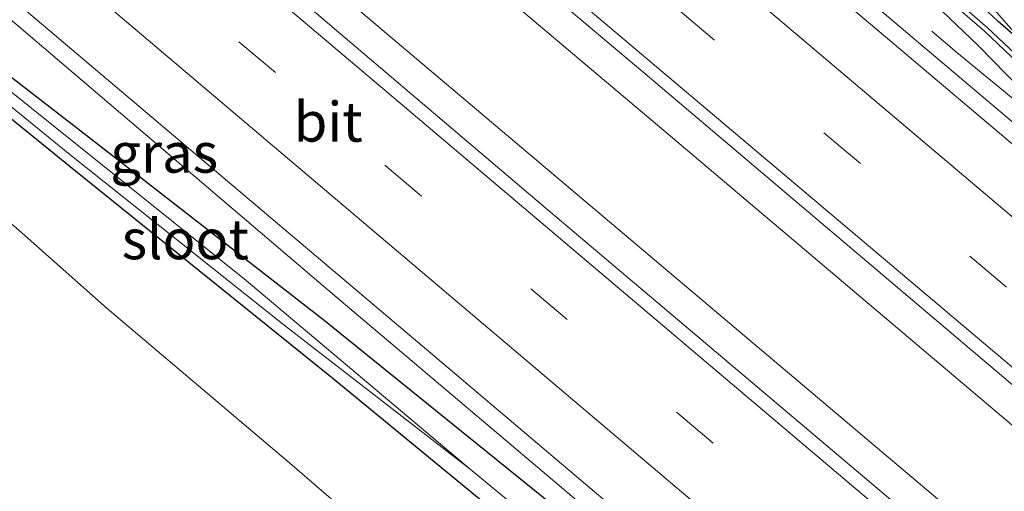
# Model space of a CAD drawing. Units: metres. Extents: x 190000 to 196283, y 318750 to 325001.
# Drawn here: x 192282 to 192343, y 320763 to 320793 of the extents above; entities that cross this region are included whole.
import ezdxf
from ezdxf.enums import TextEntityAlignment as Align

# ---------------------------------------------------------------- set-up
doc = ezdxf.new("R2010")
doc.units = ezdxf.units.M
doc.linetypes.add('IE-TERREINAFSCHEIDING', pattern=[10, 8, -2])
doc.linetypes.add('VW-3-9_STREEP', pattern=[12, 3, -9])
for name, color, linetype, lineweight in [('B-ME-BV-GELEIDECONSTRUCTIE-GELEIDERAIL-L-B1', 213, 'BV-GELEIDERAIL', 18), ('B-ME-GR-BOMENSTRUIKEN-GV-B6', 93, 'Continuous', 18), ('B-ME-GW-TEENLIJN-L-B1', 93, 'Continuous', 18), ('B-ME-IE-GRASLAND-GV-B6', 93, 'Continuous', 18), ('B-ME-IE-GRONDWERKLIJN-GROND_INGERICHT-GV-B6', 253, 'Continuous', 18), ('B-ME-IE-TERREINAFSCHEIDING-RASTERHEKWERK-L-B1', 8, 'IE-TERREINAFSCHEIDING', 18), ('B-ME-OG-WATER-GV-B6', 153, 'Continuous', 18), ('B-ME-VH-VERH_SOORT-BITUMEN-GV-B6', 8, 'IE-TERREINAFSCHEIDING-NATUURLIJK-HOUTWAL', 18), ('B-ME-VW-MARKERING-39STREEP-015-L-B1', 255, 'VW-3-9_STREEP', 18), ('B-ME-VW-MARKERING-STREEP-015-L-B1', 7, 'Continuous', 18)]:
    doc.layers.add(name, color=color, linetype=linetype, lineweight=lineweight)
doc.layers.add('B-ME-GW-INSTEEKWATERGANG-L-B1', color=10, linetype='Continuous')
doc.styles.add('NLCS-ISO', font='NLCS-ISO.TTF')
doc.linetypes.add('BV-GELEIDERAIL', pattern='A,10,-3,[108,NLCS.SHX,S=1,R=0,X=0,Y=0],-3', length=16)
doc.linetypes.add('IE-TERREINAFSCHEIDING-NATUURLIJK-HOUTWAL', pattern='A,7,-1.5,[67,NLCS.SHX,S=0.75,R=45,X=0,Y=0],-1.5,7,-1.5,[70,NLCS.SHX,S=0.75,R=0,X=0,Y=0],-1.5', length=20)

msp = doc.modelspace()

# ---------------------------------------------------------------- linework, layer by layer
at = {"layer": 'B-ME-BV-GELEIDECONSTRUCTIE-GELEIDERAIL-L-B1'}
for points in [[(192159.8615, 320940.2027, 89.9409), (192165.9024, 320935.2372, 90.0751), (192177.3909, 320925.9774, 90.5778), (192194.2567, 320912.6572, 90.608), (192202.5608, 320905.8745, 90.5846), (192235.0945, 320878.3477, 90.7031), (192271.8984, 320847.25, 91.0072), (192307.7857, 320816.9367, 91.5656), (192341.6261, 320788.2999, 92.123), (192378.2882, 320757.3046, 92.807), (192413.5868, 320727.4117, 93.5725), (192448.7318, 320697.5964, 94.4559), (192458.524, 320689.2984, 94.713)], [(192149.6476, 320922.8907, 90.6849), (192158.5551, 320915.4753, 90.6911), (192194.2468, 320885.2935, 90.8063), (192231.4272, 320853.8162, 91.0369), (192268.4125, 320822.5166, 91.4057), (192302.4117, 320793.7791, 91.9311), (192339.4252, 320762.5098, 92.511), (192375.1822, 320732.1623, 93.2565), (192410.8309, 320701.953, 94.0553), (192443.7113, 320674.1515, 94.8754), (192446.8966, 320671.4777, 94.9712)], [(192142.0023, 320910.3069, 90.4519), (192154.7424, 320899.592, 90.4562), (192188.8459, 320870.6498, 90.5759), (192222.2327, 320842.4365, 90.8), (192258.0474, 320812.1563, 91.183), (192276.5262, 320796.6309, 91.4417), (192301.4558, 320775.3699, 91.8329), (192337.6306, 320744.7784, 92.4081), (192373.6704, 320714.2204, 93.1846), (192404.3766, 320688.2388, 93.9649), (192439.1886, 320658.7913, 95.1782), (192439.3325, 320658.6703, 95.1831)], [(192264.3342, 320833.1681, 90.6049), (192277.0904, 320823.4751, 91.3277), (192285.1476, 320816.9504, 91.5981), (192321.9864, 320785.8613, 92.0773), (192357.179, 320756.0834, 92.7053), (192393.3632, 320725.4061, 93.495), (192429.8741, 320694.4489, 94.3521), (192450.8289, 320676.6873, 94.9125)]]:
    msp.add_polyline3d(points, dxfattribs=at)
at = {"layer": 'B-ME-GR-BOMENSTRUIKEN-GV-B6'}
msp.add_polyline3d([(192337.67, 320799.221, 91.125), (192344.714, 320791.198, 91.085), (192342.97, 320792.707, 91.073), (192337.961, 320797.41, 91.025)], dxfattribs=at)
at = {"layer": 'B-ME-GW-INSTEEKWATERGANG-L-B1'}
for points in [[(192460.905, 320692.692, 94.022), (192450.951, 320701.163, 93.686), (192433.839, 320715.244, 93.272), (192417.677, 320728.878, 92.644), (192401.708, 320741.982, 92.286), (192386.605, 320754.432, 91.976), (192370.974, 320767.439, 91.618), (192359.24, 320777.343, 91.375), (192348.5, 320787.325, 91.168), (192344.714, 320791.198, 91.085), (192342.97, 320792.707, 91.073), (192337.961, 320797.41, 91.025), (192331.539, 320802.937, 90.874)], [(192330.283, 320801.761, 90.806), (192333.551, 320798.861, 90.858), (192337.611, 320795.136, 91.013), (192341.727, 320791.181, 91.097), (192345.274, 320787.566, 91.176), (192349.232, 320783.957, 91.319), (192352.781, 320780.458, 91.371), (192358.111, 320775.833, 91.379), (192365, 320769.945, 91.494), (192371.66, 320764.167, 91.669), (192379.885, 320757.364, 91.92), (192389.592, 320748.943, 92.155), (192402.274, 320738.3, 92.373), (192414.991, 320727.509, 92.719), (192426.598, 320717.695, 92.966), (192439.751, 320706.546, 93.32), (192454.074, 320694.604, 93.63), (192459.135, 320690.264, 93.865)], [(192438.818, 320657.761, 94.202), (192421.073, 320673.049, 93.753), (192403.646, 320687.973, 93.121), (192387.303, 320701.842, 92.731), (192370.082, 320716.085, 92.242), (192354.5, 320729.355, 91.864), (192336.418, 320744.486, 91.55), (192320.962, 320757.523, 91.312), (192300.65, 320773.927, 91.001), (192286.057, 320785.295, 90.612), (192278.243, 320791.319, 90.491)], [(192276.295, 320789.465, 90.54), (192276.547, 320789.684, 90.54), (192277.03, 320789.719, 90.54), (192277.794, 320789.217, 90.54), (192285.038, 320783.325, 90.576), (192301.329, 320770.201, 90.958), (192313.924, 320759.851, 91.188), (192326.529, 320749.278, 91.312), (192340.681, 320737.436, 91.626), (192353.544, 320726.094, 91.928), (192364.931, 320716.773, 92.071), (192379.199, 320704.752, 92.254), (192392.297, 320693.633, 92.771), (192408.866, 320679.476, 93.193), (192420.062, 320670.276, 93.455), (192429.891, 320661.915, 93.841), (192437.379, 320655.477, 94.249)]]:
    msp.add_polyline3d(points, dxfattribs=at)
at = {"layer": 'B-ME-GW-TEENLIJN-L-B1'}
msp.add_polyline3d([(192344.714, 320791.198, 91.085), (192337.67, 320799.221, 91.125), (192334.875, 320802.215, 91.168), (192333.296, 320804.132, 91.236), (192331.355, 320805.812, 91.304), (192330.283, 320806.527, 91.268), (192329.112, 320807.213, 91.196), (192327.264, 320808.196, 91.009), (192325.811, 320809.081, 90.874), (192323.7249, 320810.8305, 90.8582), (192307.431, 320824.496, 90.6492), (192304.341, 320825.734, 90.532)], dxfattribs=at)
at = {"layer": 'B-ME-IE-GRASLAND-GV-B6'}
for points in [[(192208.6023, 320870.625, 90.2297), (192179.778, 320895.051, 90.0819), (192170.463, 320902.997, 90.04), (192148.6757, 320921.3001, 90.0063), (192153.2674, 320928.8151, 90.085), (192156.733, 320926.2106, 90.078), (192182.311, 320905.749, 90.158), (192210.5411, 320882.3005, 90.2548), (192246.444, 320852.037, 90.4622), (192283.5595, 320820.8096, 90.8699), (192320.6712, 320789.5498, 91.383), (192355.7648, 320759.8118, 92.0062)], [(192256.363, 320809.616, 90.297), (192256.22, 320809.724, 90.297), (192255.379, 320810.472, 90.21), (192243.74, 320820.716, 90.202), (192229.033, 320834.541, 90.198), (192219.302, 320843.193, 90.075), (192206.624, 320854.023, 89.932), (192192.357, 320866.194, 89.772), (192179.305, 320877.267, 89.689), (192164.313, 320890.133, 89.617), (192148.826, 320903.219, 89.657), (192141.299, 320909.243, 89.578), (192142.5711, 320911.1673, 89.7485), (192166.0201, 320891.4568, 89.77), (192201.6329, 320861.3743, 89.9512), (192236.0756, 320832.2154, 90.2191), (192273.1206, 320800.8463, 90.6647), (192308.4343, 320770.9606, 91.2428), (192344.9876, 320740.0002, 91.845)], [(192364.625, 320767.455, 91.777), (192327.938, 320798.493, 91.123), (192317.111, 320807.787, 90.951), (192308.9796, 320814.4599, 90.8337), (192284.8278, 320834.8596, 90.5309), (192259.7485, 320856.3014, 90.2077), (192222.9551, 320887.4822, 89.9194)], [(192352.43, 320748.9734, 92.0881), (192315.135, 320780.5111, 91.4924), (192288.13, 320803.4714, 91.0527), (192280.81, 320809.498, 90.963), (192245.683, 320839.215, 90.5275), (192208.6023, 320870.625, 90.2297)], [(192267.64, 320852.135, 90.114), (192271.554, 320848.91, 90.134), (192275.217, 320846.078, 90.174), (192281.482, 320841.138, 90.226), (192290.461, 320834.187, 90.325), (192297.953, 320828.048, 90.46), (192302.717, 320823.956, 90.532), (192302.822, 320823.861, 90.532), (192304.341, 320825.734, 90.532), (192307.431, 320824.496, 90.6492), (192323.7249, 320810.8305, 90.8582), (192322.6708, 320809.4324, 90.9211), (192322.6545, 320808.895, 90.9211), (192322.8628, 320808.2636, 90.9211), (192323.1329, 320807.8068, 90.8977), (192324.736, 320806.654, 90.81), (192324.833, 320806.264, 90.814), (192327.901, 320803.785, 90.818), (192330.283, 320801.761, 90.806), (192333.551, 320798.861, 90.858), (192337.611, 320795.136, 91.013), (192341.727, 320791.181, 91.097), (192345.274, 320787.566, 91.176)], [(192320.962, 320757.523, 91.312), (192300.65, 320773.927, 91.001), (192286.057, 320785.295, 90.612), (192278.243, 320791.319, 90.491), (192276.746, 320792.504, 90.536), (192276.626, 320792.589, 90.536), (192274.926, 320790.449, 90.536), (192272.874, 320792.145, 90.592), (192255.366, 320807.527, 90.397), (192255.119, 320808.166, 90.297), (192256.363, 320809.616, 90.297)], [(192368.3575, 320768.6509, 91.144), (192363.0062, 320773.1283, 91.065), (192358.1873, 320777.2925, 90.977), (192354.6545, 320780.4793, 90.862), (192351.4865, 320783.2374, 90.826), (192348.7965, 320785.7558, 90.781), (192345.7028, 320789.1045, 90.7253), (192342.3108, 320792.3141, 90.6682), (192338.618, 320795.5287, 90.6084), (192334.9206, 320798.8112, 90.548), (192330.892, 320802.646, 90.305), (192331.539, 320802.937, 90.874), (192337.961, 320797.41, 91.025), (192342.97, 320792.707, 91.073), (192344.714, 320791.198, 91.085), (192348.5, 320787.325, 91.168), (192359.24, 320777.343, 91.375), (192370.974, 320767.439, 91.618), (192386.605, 320754.432, 91.976)], [(192386.605, 320754.432, 91.976), (192370.974, 320767.439, 91.618), (192359.24, 320777.343, 91.375), (192348.5, 320787.325, 91.168), (192344.714, 320791.198, 91.085), (192337.67, 320799.221, 91.125), (192334.875, 320802.215, 91.168), (192337.692, 320803.066, 92.815), (192342.587, 320798.443, 93.228), (192348.714, 320792.979, 93.419), (192353.195, 320788.617, 93.674), (192360.036, 320783.153, 93.988), (192370.86, 320774.095, 94.27), (192389.015, 320759.06, 94.716)], [(192345.274, 320787.566, 91.176), (192341.727, 320791.181, 91.097), (192337.611, 320795.136, 91.013), (192333.551, 320798.861, 90.858), (192330.283, 320801.761, 90.806), (192330.551, 320802.202, 90.305), (192334.7214, 320798.5868, 90.548), (192338.42, 320795.3033, 90.6121), (192342.1092, 320792.0919, 90.6755), (192345.4892, 320788.8935, 90.7359), (192348.5835, 320785.5442, 90.795), (192351.2855, 320783.0146, 90.826), (192354.4555, 320780.2547, 90.862), (192357.9887, 320777.0675, 90.977), (192362.8118, 320772.8997, 91.065), (192368.1645, 320768.4211, 91.144), (192373.2946, 320764.0971, 91.312), (192380.1778, 320758.3568, 91.447)], [(192306.877, 320757.747, 94.227), (192298.493, 320764.979, 93.773), (192287.03, 320774.694, 93.415), (192281.5, 320779.576, 93.232), (192277.932, 320782.687, 93.057), (192273.388, 320786.494, 92.859), (192271.938, 320787.672, 92.859), (192266.009, 320790.089, 94.155), (192272.874, 320792.145, 90.592), (192274.926, 320790.449, 90.536), (192276.212, 320789.357, 90.54), (192276.295, 320789.465, 90.54), (192276.547, 320789.684, 90.54), (192277.03, 320789.719, 90.54), (192277.794, 320789.217, 90.54), (192285.038, 320783.325, 90.576), (192301.329, 320770.201, 90.958), (192313.924, 320759.851, 91.188)], [(192437.792, 320656.519, 93.603), (192418.287, 320673.238, 92.97), (192402.572, 320686.596, 92.485), (192386.268, 320700.175, 92.075), (192369.842, 320714.032, 91.761), (192355.295, 320726.356, 91.339), (192340.28, 320739.035, 91.097), (192324.082, 320752.835, 90.671), (192309.829, 320764.588, 90.528), (192295.763, 320776.445, 90.46), (192282.189, 320787.359, 90.079), (192277.828, 320790.82, 89.939), (192278.243, 320791.319, 90.491), (192286.057, 320785.295, 90.612), (192300.65, 320773.927, 91.001), (192320.962, 320757.523, 91.312), (192336.418, 320744.486, 91.55), (192354.5, 320729.355, 91.864), (192370.082, 320716.085, 92.242), (192387.303, 320701.842, 92.731), (192403.646, 320687.973, 93.121), (192421.073, 320673.049, 93.753), (192438.818, 320657.761, 94.202), (192437.792, 320656.519, 93.603)], [(192313.924, 320759.851, 91.188), (192301.329, 320770.201, 90.958), (192285.038, 320783.325, 90.576), (192277.794, 320789.217, 90.54), (192277.03, 320789.719, 90.54), (192276.547, 320789.684, 90.54), (192276.295, 320789.465, 90.54), (192276.019, 320789.713, 89.939), (192276.803, 320790.696, 89.939), (192277.436, 320790.253, 89.939), (192284.59, 320784.45, 90.091), (192298.045, 320773.728, 90.409), (192309.829, 320764.588, 90.528), (192324.082, 320752.835, 90.671)]]:
    msp.add_polyline3d(points, dxfattribs=at)
at = {"layer": 'B-ME-IE-GRONDWERKLIJN-GROND_INGERICHT-GV-B6'}
msp.add_polyline3d([(192220.712, 320771.24, 93.439), (192238.425, 320773.278, 93.519), (192243.481, 320774.362, 93.511), (192248.822, 320775.38, 93.479), (192254.106, 320776.56, 93.471), (192260.205, 320778.457, 93.467), (192263.565, 320779.974, 93.467), (192266.444, 320781.418, 93.447), (192269.005, 320782.718, 93.336), (192271.516, 320784.41, 93.061), (192273.282, 320786.378, 92.859), (192273.388, 320786.494, 92.859), (192277.932, 320782.687, 93.057), (192281.5, 320779.576, 93.232), (192287.03, 320774.694, 93.415), (192298.493, 320764.979, 93.773), (192306.877, 320757.747, 94.227)], dxfattribs=at)
at = {"layer": 'B-ME-IE-TERREINAFSCHEIDING-RASTERHEKWERK-L-B1'}
msp.add_polyline3d([(192228.607, 320897.1969, 93.235), (192228.0237, 320896.3354, 93.0142), (192224.9409, 320892.0976, 90.4116), (192224.5204, 320891.4151, 90.0614), (192225.32, 320890.636, 90.0476), (192234.7334, 320882.952, 90.175), (192244.9539, 320874.2435, 90.244), (192247.688, 320872.0735, 90.2263), (192250.2081, 320869.7521, 90.1684), (192260.1952, 320861.2973, 90.2883), (192283.4736, 320842.5909, 90.5738), (192292.7315, 320835.4002, 90.5827), (192300.4083, 320829.1149, 90.6103), (192304.5959, 320825.3559, 90.6753), (192318.1826, 320813.9061, 90.7634), (192318.793, 320813.2389, 90.8328), (192319.5822, 320810.6493, 91.1152), (192319.9695, 320808.7401, 91.0661), (192320.7426, 320807.4471, 90.9834), (192322.2134, 320806.0625, 90.9298), (192331.2114, 320798.6058, 91.0337), (192340.372, 320790.7684, 91.2329), (192344.9324, 320787.0126, 91.3081), (192373.682, 320762.4005, 91.7983)], dxfattribs=at)
at = {"layer": 'B-ME-OG-WATER-GV-B6'}
for points in [[(192380.1778, 320758.3568, 91.447), (192373.2946, 320764.0971, 91.312), (192368.1645, 320768.4211, 91.144), (192362.8118, 320772.8997, 91.065), (192357.9887, 320777.0675, 90.977), (192354.4555, 320780.2547, 90.862), (192351.2855, 320783.0146, 90.826), (192348.5835, 320785.5442, 90.795), (192345.4892, 320788.8935, 90.7359), (192342.1092, 320792.0919, 90.6755), (192338.42, 320795.3033, 90.6121), (192334.7214, 320798.5868, 90.548), (192330.551, 320802.202, 90.305), (192330.892, 320802.646, 90.305), (192334.9206, 320798.8112, 90.548), (192338.618, 320795.5287, 90.6084), (192342.3108, 320792.3141, 90.6682), (192345.7028, 320789.1045, 90.7253), (192348.7965, 320785.7558, 90.781), (192351.4865, 320783.2374, 90.826), (192354.6545, 320780.4793, 90.862), (192358.1873, 320777.2925, 90.977), (192363.0062, 320773.1283, 91.065), (192368.3575, 320768.6509, 91.144)], [(192309.829, 320764.588, 90.528), (192298.045, 320773.728, 90.409), (192284.59, 320784.45, 90.091), (192277.436, 320790.253, 89.939), (192277.828, 320790.82, 89.939), (192282.189, 320787.359, 90.079), (192295.763, 320776.445, 90.46), (192309.829, 320764.588, 90.528)]]:
    msp.add_polyline3d(points, dxfattribs=at)
at = {"layer": 'B-ME-VH-VERH_SOORT-BITUMEN-GV-B6'}
for points in [[(192355.7648, 320759.8118, 92.0062), (192320.6712, 320789.5498, 91.383), (192283.5595, 320820.8096, 90.8699), (192246.444, 320852.037, 90.4622), (192210.5411, 320882.3005, 90.2548), (192182.311, 320905.749, 90.158), (192156.733, 320926.2106, 90.078), (192153.2674, 320928.8151, 90.085), (192159.4635, 320939.2834, 89.8829), (192194.8347, 320910.7942, 89.8671)], [(192344.9876, 320740.0002, 91.845), (192308.4343, 320770.9606, 91.2428), (192273.1206, 320800.8463, 90.6647), (192236.0756, 320832.2154, 90.2191), (192201.6329, 320861.3743, 89.9512), (192166.0201, 320891.4568, 89.77), (192142.5711, 320911.1673, 89.7485), (192148.6757, 320921.3001, 90.0063), (192170.463, 320902.997, 90.04), (192179.778, 320895.051, 90.0819), (192208.6023, 320870.625, 90.2297), (192245.683, 320839.215, 90.5275), (192280.81, 320809.498, 90.963), (192288.13, 320803.4714, 91.0527), (192315.135, 320780.5111, 91.4924), (192352.43, 320748.9734, 92.0881)], [(192194.8347, 320910.7942, 89.8671), (192222.9551, 320887.4822, 89.9194), (192259.7485, 320856.3014, 90.2077), (192284.8278, 320834.8596, 90.5309), (192308.9796, 320814.4599, 90.8337), (192317.111, 320807.787, 90.951), (192327.938, 320798.493, 91.123), (192364.625, 320767.455, 91.777), (192400.532, 320737.07, 92.5207)]]:
    msp.add_polyline3d(points, dxfattribs=at)
at = {"layer": 'B-ME-VW-MARKERING-39STREEP-015-L-B1'}
for points in [[(192155.7697, 320933.0427, 90.0756), (192157.1362, 320931.9738, 90.0724), (192180.5039, 320913.1606, 90.0931), (192203.6391, 320894.0622, 90.1769), (192240.4116, 320863.2113, 90.3601), (192277.066, 320832.22, 90.7046), (192313.7127, 320801.2197, 91.1871), (192350.3604, 320770.2207, 91.8075), (192386.9993, 320739.2111, 92.5391), (192423.6179, 320708.1777, 93.3787), (192454.274, 320682.1202, 94.1779)], [(192146.3146, 320917.3809, 89.9836), (192157.9048, 320907.7104, 89.9948), (192194.5563, 320876.7158, 90.1189), (192231.1957, 320845.7069, 90.3723), (192267.8272, 320814.6886, 90.7614), (192304.4688, 320783.6824, 91.3311), (192341.0999, 320752.6636, 91.9021), (192377.7426, 320721.6586, 92.6731), (192414.3827, 320690.6505, 93.538), (192443.5051, 320666.0197, 94.4187)]]:
    msp.add_polyline3d(points, dxfattribs=at)
at = {"layer": 'B-ME-VW-MARKERING-STREEP-015-L-B1'}
for points in [[(192157.608, 320936.1485, 89.9967), (192161.0944, 320933.4144, 89.9763), (192181.3604, 320917.1276, 89.9993), (192199.8987, 320901.887, 90.0567), (192236.6941, 320871.0641, 90.2232), (192273.3459, 320840.0719, 90.5603), (192310.0068, 320809.0899, 91.0105), (192346.6462, 320778.0821, 91.6113), (192383.2869, 320747.0753, 92.3205), (192419.9152, 320716.0537, 93.1529), (192456.1301, 320685.2842, 94.0863)], [(192153.93, 320929.9346, 90.1517), (192177.9922, 320910.5658, 90.1946), (192201.1347, 320891.4768, 90.2733), (192237.8948, 320860.6116, 90.4478), (192274.5472, 320829.6188, 90.7841), (192311.1821, 320798.6072, 91.2752), (192347.8512, 320767.6345, 91.8989), (192384.4936, 320736.6295, 92.6329), (192421.1004, 320705.5828, 93.4572), (192452.4265, 320678.9709, 94.2887)], [(192148.189, 320920.4921, 90.0636), (192158.0426, 320912.2724, 90.0659), (192194.7149, 320881.3031, 90.1919), (192231.3485, 320850.2876, 90.4291), (192267.9733, 320819.2621, 90.8147), (192304.6202, 320788.263, 91.3762), (192341.2562, 320757.2512, 91.9491), (192377.8937, 320726.2404, 92.7022), (192414.5366, 320695.2362, 93.5322), (192445.3073, 320669.1921, 94.3598)], [(192441.6974, 320662.8376, 94.449), (192435.3417, 320668.185, 94.2374), (192398.6946, 320699.1845, 93.1246), (192362.0598, 320730.1985, 92.2925), (192325.4187, 320761.2046, 91.5898), (192288.7858, 320792.2209, 91.0221), (192252.1438, 320823.2255, 90.5145), (192215.515, 320854.246, 90.1729), (192178.8814, 320885.2614, 89.9706), (192144.4525, 320914.2901, 89.8894)]]:
    msp.add_polyline3d(points, dxfattribs=at)

# ---------------------------------------------------------------- texts
at = {"layer": 'B-ME-IE-GRASLAND-GV-B6', "ltscale": 0.2, "style": 'NLCS-ISO'}
msp.add_text('gras', height=2.5, dxfattribs=at).set_placement((192290.6148, 320784.4642), align=Align.MIDDLE_CENTER)
at = {"layer": 'B-ME-OG-WATER-GV-B6', "ltscale": 0.2, "style": 'NLCS-ISO'}
msp.add_text('sloot', height=2.5, dxfattribs=at).set_placement((192291.9386, 320779.0289), align=Align.MIDDLE_CENTER)
at = {"layer": 'B-ME-VH-VERH_SOORT-BITUMEN-GV-B6', "ltscale": 0.2, "style": 'NLCS-ISO'}
msp.add_text('bit', height=2.5, dxfattribs=at).set_placement((192300.9156, 320786.4128), align=Align.MIDDLE_CENTER)

doc.saveas('drawing.dxf')
